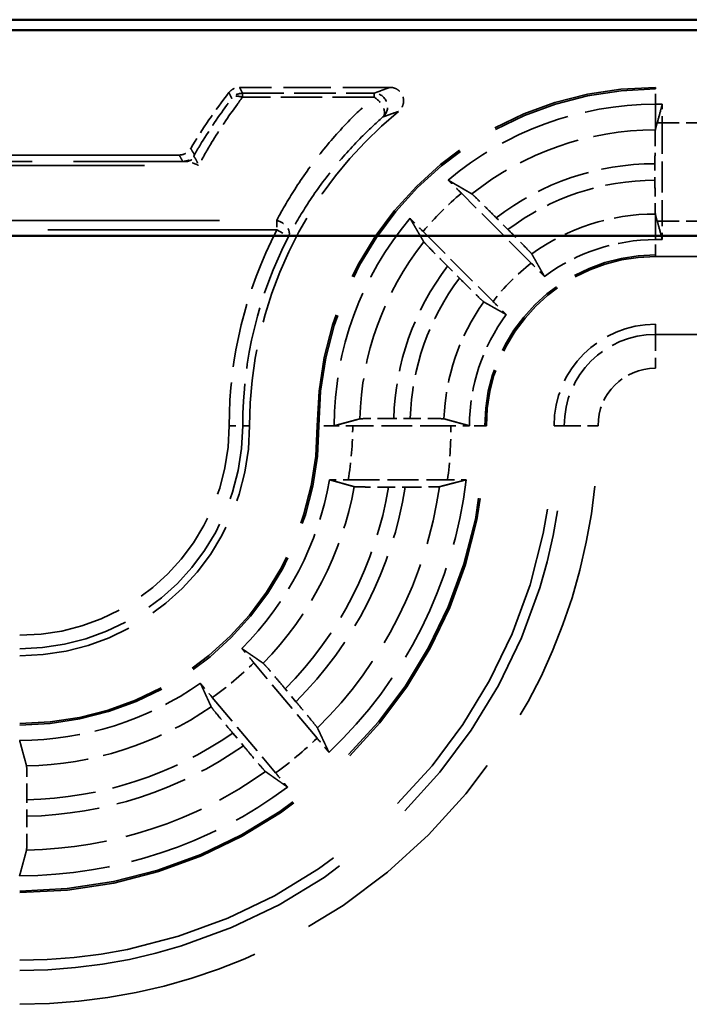
# Model space of a CAD drawing. Units: millimetres. Extents: x 1 to 840, y 1 to 593.
# Drawn here: x 269 to 278, y 336 to 351 of the extents above; entities that cross this region are included whole.
import ezdxf

# ---------------------------------------------------------------- set-up
doc = ezdxf.new("R2010")
doc.units = ezdxf.units.MM
doc.linetypes.add('DASHED', pattern=[0.2067, 0.1654, -0.0413])
for name, color, linetype, lineweight in [('Sichtbar (ISO)', 7, 'Continuous', 50), ('Verdeckt (ISO)', 5, 'DASHED', 35), ('Verdeckt schmal (ISO)', 5, 'DASHED', 35)]:
    doc.layers.add(name, color=color, linetype=linetype, lineweight=lineweight)

msp = doc.modelspace()

# ---------------------------------------------------------------- linework, layer by layer
at = {"layer": 'Sichtbar (ISO)'}
for p, q in [((327.5983395, 350.9130407), (259.5973115, 350.9130407)), ((265.0058109, 350.756473), (322.1898401, 350.756473)), ((322.1898401, 347.7166799), (265.0058109, 347.7166799))]:
    msp.add_line(p, q, dxfattribs=at)
at = {"layer": 'Verdeckt (ISO)', "ltscale": 4.235778}
msp.add_line((274.0735635, 349.9130407), (271.8496513, 349.9130407), dxfattribs=at)
at = {"layer": 'Verdeckt (ISO)', "ltscale": 25.157232}
for p, q in [((309.1978255, 349.9130407), (277.9978255, 349.9130407)), ((277.9978255, 347.4130407), (309.1978255, 347.4130407)), ((309.1978255, 346.4130407), (277.9978255, 346.4130407))]:
    msp.add_line(p, q, dxfattribs=at)
at = {"layer": 'Verdeckt (ISO)', "ltscale": 0.19037}
for p, q in [((278.0978255, 349.6630407), (277.9978255, 349.6630407)), ((277.9978255, 347.6630407), (278.0978255, 347.6630407))]:
    msp.add_line(p, q, dxfattribs=at)
at = {"layer": 'Verdeckt (ISO)', "ltscale": 0.551282}
for p, q in [((278.0978255, 349.3894591), (278.0978255, 349.6630407)), ((278.0978255, 347.6630407), (278.0978255, 347.9366222))]:
    msp.add_line(p, q, dxfattribs=at)
at = {"layer": 'Verdeckt (ISO)', "ltscale": 4.178896}
for p, q in [((278.024603, 349.3894591), (277.9978255, 349.290752)), ((277.9978255, 348.0353293), (278.024603, 347.9366222))]:
    msp.add_line(p, q, dxfattribs=at)
at = {"layer": 'Verdeckt (ISO)', "ltscale": 2.767113}
for p, q in [((278.0978255, 349.3894591), (278.0978255, 347.9366222)), ((274.9742439, 344.9130407), (273.5214071, 344.9130407))]:
    msp.add_line(p, q, dxfattribs=at)
at = {"layer": 'Verdeckt (ISO)', "ltscale": 20.056454}
msp.add_line((270.9551031, 348.9130407), (262.6637649, 348.9130407), dxfattribs=at)
at = {"layer": 'Verdeckt (ISO)', "ltscale": 0.464692}
msp.add_line((277.9903079, 348.7850489), (277.9903079, 348.5410248), dxfattribs=at)
at = {"layer": 'Verdeckt (ISO)', "ltscale": 2.783624}
for p, q in [((276.1614649, 347.3150867), (275.1280247, 348.3485268)), ((274.5623393, 347.7828414), (275.5957794, 346.7494013))]:
    msp.add_line(p, q, dxfattribs=at)
at = {"layer": 'Verdeckt (ISO)', "ltscale": 0.469012}
for p, q in [((275.8165447, 347.8120597), (275.6423898, 347.9862147)), ((274.9246514, 347.2684764), (275.0988064, 347.0943214))]:
    msp.add_line(p, q, dxfattribs=at)
at = {"layer": 'Verdeckt (ISO)', "ltscale": 0.464883}
msp.add_line((274.3714309, 345.0205583), (274.1273066, 345.0205583), dxfattribs=at)
at = {"layer": 'Verdeckt (ISO)', "ltscale": 2.795768}
msp.add_line((273.455979, 344.1130407), (274.9238599, 344.1130407), dxfattribs=at)
at = {"layer": 'Verdeckt (ISO)', "ltscale": 0.470809}
msp.add_line((274.0508122, 344.005523), (274.2980477, 344.005523), dxfattribs=at)
at = {"layer": 'Verdeckt (ISO)', "ltscale": 2.774192}
for p, q in [((272.9948535, 340.2951562), (272.058599, 341.4109409)), ((271.4457634, 340.8967108), (272.382018, 339.7809262))]:
    msp.add_line(p, q, dxfattribs=at)
at = {"layer": 'Verdeckt (ISO)', "ltscale": 0.466579}
for p, q in [((272.6824144, 340.8347745), (272.5249219, 341.0224667)), ((271.7473598, 340.3700146), (271.9048522, 340.1823224))]:
    msp.add_line(p, q, dxfattribs=at)
at = {"layer": 'Verdeckt (ISO)', "ltscale": 0.464776}
msp.add_line((268.7053431, 339.1420302), (268.7053431, 339.3860983), dxfattribs=at)
at = {"layer": 'Verdeckt (ISO)', "ltscale": 1.906671}
msp.add_arc((277.9978255, 344.9130407), 8, 142.02010026, 149.18987358, dxfattribs=at)
at = {"layer": 'Verdeckt (ISO)', "ltscale": 14.959352}
msp.add_arc((277.9978255, 344.9130407), 5, 90, 180, dxfattribs=at)
at = {"layer": 'Verdeckt (ISO)', "ltscale": 6.344761}
for start, end in [(90, 130.18142332), (139.81857668, 180)]:
    msp.add_arc((277.9978255, 344.9130407), 4.75, start, end, dxfattribs=at)
at = {"layer": 'Verdeckt (ISO)', "ltscale": 10.118906}
msp.add_arc((277.9978255, 344.9130407), 6, 129.26782873, 180, dxfattribs=at)
at = {"layer": 'Verdeckt (ISO)', "ltscale": 3.351075}
for start, end in [(90, 126.65736381), (143.34263619, 180)]:
    msp.add_arc((277.9978255, 344.9130407), 2.75, start, end, dxfattribs=at)
at = {"layer": 'Verdeckt (ISO)', "ltscale": 7.479626}
msp.add_arc((277.9978255, 344.9130407), 2.5, 90, 180, dxfattribs=at)
at = {"layer": 'Verdeckt (ISO)', "ltscale": 4.487736}
msp.add_arc((277.9978255, 344.9130407), 1.5, 90, 180, dxfattribs=at)
at = {"layer": 'Verdeckt (ISO)', "ltscale": 10.172327}
msp.add_arc((268.5978255, 344.9130407), 3.4, 270, 0, dxfattribs=at)
at = {"layer": 'Verdeckt (ISO)', "ltscale": 13.164218}
msp.add_arc((268.5978255, 344.9130407), 4.4, 270, 0, dxfattribs=at)
at = {"layer": 'Verdeckt (ISO)', "ltscale": 26.217936}
msp.add_arc((268.5978255, 344.9130407), 6.9, 270, 0, dxfattribs=at)
at = {"layer": 'Verdeckt (ISO)', "ltscale": 30.017637}
msp.add_arc((268.5978255, 344.9130407), 7.9, 270, 0, dxfattribs=at)
at = {"layer": 'Verdeckt (ISO)', "ltscale": 5.438581}
msp.add_arc((268.5978255, 344.9130407), 4.65, 314.92245498, 350.10582761, dxfattribs=at)
at = {"layer": 'Verdeckt (ISO)', "ltscale": 8.767287}
msp.add_arc((268.5978255, 344.9130407), 6.65, 313.43985074, 353.09918055, dxfattribs=at)
at = {"layer": 'Verdeckt (ISO)', "ltscale": 5.422222}
msp.add_arc((268.5978255, 344.9130407), 4.65, 270, 305.07754502, dxfattribs=at)
at = {"layer": 'Verdeckt (ISO)', "ltscale": 8.082159}
msp.add_arc((268.5978255, 344.9130407), 6.65, 270, 306.56014926, dxfattribs=at)
at = {"layer": 'Verdeckt (ISO)', "ltscale": 0.34575}
msp.add_open_spline([(271.692012, 349.8361206), (271.708038, 349.8566478), (271.7279202, 349.8738486), (271.7655717, 349.8953314), (271.7816537, 349.9019208), (271.8151106, 349.9107942), (271.8323445, 349.9130407), (271.8496513, 349.9130407)], degree=3, knots=[0, 0, 0, 0, 0.007812697052, 0.007812697052, 0.013004731804, 0.013004731804, 0.018196789444, 0.018196789444, 0.018196789444, 0.018196789444], dxfattribs=at)
at = {"layer": 'Verdeckt (ISO)', "ltscale": 0.935614}
msp.add_open_spline([(274.0735635, 349.9130407), (274.0996197, 349.9130407), (274.1254271, 349.9079515), (274.1736288, 349.8881684), (274.1955634, 349.8736668), (274.2326309, 349.8370758), (274.2474112, 349.8153393), (274.2678053, 349.7674262), (274.273225, 349.7417093), (274.2739024, 349.6896408), (274.2691522, 349.6637879), (274.2533347, 349.6237645), (274.2450979, 349.6088175), (274.225044, 349.5813665), (274.2133081, 349.5689742), (274.2001479, 349.558215)], degree=3, knots=[0, 0, 0, 0, 0.007816885942, 0.007816885942, 0.015631109203, 0.015631109203, 0.023442688263, 0.023442688263, 0.03125316423, 0.03125316423, 0.039064710923, 0.039064710923, 0.044163939105, 0.044163939105, 0.049263518146, 0.049263518146, 0.049263518146, 0.049263518146], dxfattribs=at)
at = {"layer": 'Verdeckt (ISO)', "ltscale": 11.582602}
for points, knots in [([(278.0978255, 349.6630407), (278.0895279, 349.6315264), (278.0810039, 349.5993874), (278.0569057, 349.5090025), (278.0406015, 349.4484324), (278.024603, 349.3894591)], [0, 0, 0, 0, 0.21014745236, 0.21014745236, 0.60197528781, 0.60197528781, 0.60197528781, 0.60197528781]), ([(278.024603, 347.9366222), (278.0332981, 347.9045708), (278.0420182, 347.8722878), (278.0663119, 347.7819375), (278.0825632, 347.721007), (278.0978255, 347.6630407)], [0, 0, 0, 0, 0.21373090072, 0.21373090072, 0.60260688444, 0.60260688444, 0.60260688444, 0.60260688444])]:
    msp.add_open_spline(points, degree=3, knots=knots, dxfattribs=at)
at = {"layer": 'Verdeckt (ISO)', "ltscale": 1.452237}
msp.add_open_spline([(277.996142, 349.2845462), (277.9954537, 349.2820089), (277.9946925, 349.2677895), (277.9933824, 349.2233738), (277.9926302, 349.1822331), (277.991564, 349.0949638), (277.9910614, 349.0333942), (277.9904844, 348.9193761), (277.9903079, 348.8467539), (277.9903079, 348.7850489)], degree=3, knots=[0.002207167231, 0.002207167231, 0.002207167231, 0.002207167231, 0.018513783083, 0.018513783083, 0.037027060153, 0.037027060153, 0.055539596886, 0.055539596886, 0.074050954708, 0.074050954708, 0.074050954708, 0.074050954708], dxfattribs=at)
at = {"layer": 'Verdeckt (ISO)', "ltscale": 0.262637}
for points, weights in [([(277.9978255, 349.290752), (277.9969831, 349.2876469), (277.996142, 349.2845459)], [1.00002656072, 1.00001351332, 1]), ([(277.996142, 348.0415346), (277.9969846, 348.0384291), (277.9978255, 348.0353293)], [1, 1.00002934144, 1.00005777057])]:
    msp.add_rational_spline(points, weights, degree=2, dxfattribs=at)
at = {"layer": 'Verdeckt (ISO)', "ltscale": 0.393418}
msp.add_open_spline([(270.9551031, 348.9130407), (270.9811455, 348.9130407), (271.006939, 348.9181273), (271.0509216, 348.936177), (271.0693658, 348.9474937), (271.1019403, 348.9755628), (271.1158583, 348.9921324), (271.1268704, 349.010598)], degree=3, knots=[0, 0, 0, 0, 0.007812741449, 0.007812741449, 0.014262673782, 0.014262673782, 0.020712639706, 0.020712639706, 0.020712639706, 0.020712639706], dxfattribs=at)
at = {"layer": 'Verdeckt (ISO)', "ltscale": 0.553074}
for points, knots in [([(275.1280247, 348.3485268), (275.084167, 348.3923846), (275.0324179, 348.4438835), (274.9724132, 348.5032855), (274.9521775, 348.5232675), (274.9330779, 348.5420656)], [0.22257654931, 0.22257654931, 0.22257654931, 0.22257654931, 0.241183819897, 0.241183819897, 0.249983164996, 0.249983164996, 0.249983164996, 0.249983164996]), ([(274.3688005, 347.9777882), (274.3875986, 347.9586887), (274.4075806, 347.938453), (274.4669826, 347.8784483), (274.5184815, 347.8266992), (274.5623393, 347.7828414)], [0.046803000544, 0.046803000544, 0.046803000544, 0.046803000544, 0.055602345643, 0.055602345643, 0.07420961623, 0.07420961623, 0.07420961623, 0.07420961623])]:
    msp.add_open_spline(points, degree=3, knots=knots, dxfattribs=at)
at = {"layer": 'Verdeckt (ISO)', "ltscale": 20.352398}
for points, weights in [([(274.9330779, 348.5420656), (275.1142068, 348.4366665), (275.2818711, 348.3384827)], [8.47983413965, 8.72353492308, 8.959780181]), ([(274.5723835, 347.628995), (274.4741996, 347.7966593), (274.3688005, 347.9777882)], [8.959780181, 8.72353492308, 8.47983413965])]:
    msp.add_rational_spline(points, weights, degree=2, dxfattribs=at)
at = {"layer": 'Verdeckt (ISO)', "ltscale": 1.452226}
msp.add_open_spline([(277.9903079, 348.5410209), (277.9903079, 348.4793158), (277.9904843, 348.4066925), (277.9910614, 348.2926756), (277.991564, 348.2311081), (277.9926302, 348.143842), (277.9933824, 348.1027033), (277.9946925, 348.0582895), (277.9954537, 348.0440718), (277.996142, 348.0415351)], degree=3, knots=[0.074051349694, 0.074051349694, 0.074051349694, 0.074051349694, 0.09256289793, 0.09256289793, 0.111074933441, 0.111074933441, 0.12958790079, 0.12958790079, 0.145894669324, 0.145894669324, 0.145894669324, 0.145894669324], dxfattribs=at)
at = {"layer": 'Verdeckt (ISO)', "ltscale": 1.458786}
for points, knots in [([(275.6423898, 347.9862147), (275.598274, 348.0303305), (275.5462138, 348.08214), (275.4644009, 348.1631332), (275.420127, 348.2066948), (275.3572222, 348.2680895), (275.3273993, 348.2968489), (275.2948848, 348.327513), (275.2842139, 348.3371108), (275.2818711, 348.3384827)], [0.223104606102, 0.223104606102, 0.223104606102, 0.223104606102, 0.241821353006, 0.241821353006, 0.26045837936, 0.26045837936, 0.279006919071, 0.279006919071, 0.29527195941, 0.29527195941, 0.29527195941, 0.29527195941]), ([(274.5723835, 347.628995), (274.5737554, 347.6266523), (274.5833531, 347.6159814), (274.6140172, 347.5834668), (274.6427766, 347.553644), (274.7041714, 347.4907392), (274.7477329, 347.4464653), (274.8287262, 347.3646524), (274.8805356, 347.3125922), (274.9246514, 347.2684764)], [0.002207204892, 0.002207204892, 0.002207204892, 0.002207204892, 0.018472245231, 0.018472245231, 0.037020784942, 0.037020784942, 0.055657811296, 0.055657811296, 0.0743745582, 0.0743745582, 0.0743745582, 0.0743745582])]:
    msp.add_open_spline(points, degree=3, knots=knots, dxfattribs=at)
at = {"layer": 'Verdeckt (ISO)', "ltscale": 1.459737}
for points, knots in [([(276.1690182, 347.4513356), (276.1677719, 347.4535509), (276.1582875, 347.4641068), (276.1277568, 347.4964871), (276.0990116, 347.5262957), (276.0375642, 347.5892544), (275.9939064, 347.6336256), (275.9127228, 347.7156302), (275.8607767, 347.7678278), (275.8165447, 347.8120597)], [0.15103031559, 0.15103031559, 0.15103031559, 0.15103031559, 0.167263542419, 0.167263542419, 0.185807804722, 0.185807804722, 0.204480711492, 0.204480711492, 0.223246758213, 0.223246758213, 0.223246758213, 0.223246758213]), ([(275.0988064, 347.0943214), (275.1430384, 347.0500894), (275.1952359, 346.9981433), (275.2772406, 346.9169598), (275.3216117, 346.8733019), (275.3845704, 346.8118546), (275.414379, 346.7831093), (275.4467593, 346.7525786), (275.4573152, 346.7430942), (275.4595306, 346.7418479)], [0.074415354989, 0.074415354989, 0.074415354989, 0.074415354989, 0.093181401711, 0.093181401711, 0.11185430848, 0.11185430848, 0.130398570783, 0.130398570783, 0.146631797612, 0.146631797612, 0.146631797612, 0.146631797612])]:
    msp.add_open_spline(points, degree=3, knots=knots, dxfattribs=at)
at = {"layer": 'Verdeckt (ISO)', "ltscale": 20.34984}
for points, weights in [([(276.1690182, 347.4513356), (276.2682912, 347.274869), (276.3559975, 347.119146)], [15.6662559928, 16.5924092903, 17.5041976626]), ([(275.7917201, 346.5548686), (275.6359971, 346.6425749), (275.4595306, 346.7418479)], [17.5041976626, 16.5924092903, 15.6662559928])]:
    msp.add_rational_spline(points, weights, degree=2, dxfattribs=at)
at = {"layer": 'Verdeckt (ISO)', "ltscale": 0.555609}
for points, knots in [([(276.3559975, 347.119146), (276.3371862, 347.1382574), (276.3172126, 347.1584835), (276.257514, 347.2187863), (276.2056383, 347.2709132), (276.1614649, 347.3150867)], [0.195601504929, 0.195601504929, 0.195601504929, 0.195601504929, 0.204393207015, 0.204393207015, 0.223134422796, 0.223134422796, 0.223134422796, 0.223134422796]), ([(275.5957794, 346.7494013), (275.6399529, 346.7052278), (275.6920798, 346.6533521), (275.7523826, 346.5936535), (275.7726088, 346.5736799), (275.7917201, 346.5548686)], [0.074371354628, 0.074371354628, 0.074371354628, 0.074371354628, 0.093112570409, 0.093112570409, 0.101904272495, 0.101904272495, 0.101904272495, 0.101904272495])]:
    msp.add_open_spline(points, degree=3, knots=knots, dxfattribs=at)
at = {"layer": 'Verdeckt (ISO)', "ltscale": 20.351189}
msp.add_rational_spline([(273.2478256, 344.9120451), (273.4449399, 344.9655219), (273.6275027, 345.0147242)], [692.105151895, 713.693062557, 734.780113274], degree=2, dxfattribs=at)
at = {"layer": 'Verdeckt (ISO)', "ltscale": 1.452637}
msp.add_open_spline([(274.1273066, 345.0205583), (274.0655697, 345.0205583), (273.9929083, 345.0203818), (273.8788303, 345.0198047), (273.8172263, 345.019302), (273.7299094, 345.0182357), (273.6887422, 345.0174834), (273.6442934, 345.0161735), (273.6300562, 345.0154124), (273.6275027, 345.0147242)], degree=3, knots=[0.222184437411, 0.222184437411, 0.222184437411, 0.222184437411, 0.240705509748, 0.240705509748, 0.259225843293, 0.259225843293, 0.277742880402, 0.277742880402, 0.294047907307, 0.294047907307, 0.294047907307, 0.294047907307], dxfattribs=at)
at = {"layer": 'Verdeckt (ISO)', "ltscale": 1.452414}
msp.add_open_spline([(274.870984, 345.0147242), (274.8684684, 345.0154123), (274.8542714, 345.0161734), (274.8098858, 345.0174834), (274.7687559, 345.0182356), (274.6814875, 345.0193019), (274.6199044, 345.0198045), (274.50584, 345.0203817), (274.4331728, 345.0205583), (274.3714309, 345.0205583)], degree=3, knots=[0.150336779048, 0.150336779048, 0.150336779048, 0.150336779048, 0.166640085767, 0.166640085767, 0.185151093358, 0.185151093358, 0.203667048097, 0.203667048097, 0.222189601599, 0.222189601599, 0.222189601599, 0.222189601599], dxfattribs=at)
at = {"layer": 'Verdeckt (ISO)', "ltscale": 20.350882}
msp.add_rational_spline([(274.870984, 345.0147242), (275.0706962, 344.9600926), (275.2478257, 344.912045)], [1085.17110315, 1140.4649609, 1193.97054139], degree=2, dxfattribs=at)
at = {"layer": 'Verdeckt (ISO)', "ltscale": 0.001796}
for points in [[(273.2478256, 344.9120451), (273.2478255, 344.9123769), (273.2478255, 344.9127088), (273.2478255, 344.9130407)], [(275.2478257, 344.912045), (275.2478256, 344.9123769), (275.2478255, 344.9127088), (275.2478255, 344.9130407)]]:
    msp.add_open_spline(points, degree=3, dxfattribs=at)
at = {"layer": 'Verdeckt (ISO)', "ltscale": 0.551055}
for points, knots in [([(273.5214071, 344.9130407), (273.459702, 344.9130407), (273.3870787, 344.9128642), (273.3029859, 344.9124386), (273.2745765, 344.9122587), (273.2478256, 344.9120451)], [0.074050791517, 0.074050791517, 0.074050791517, 0.074050791517, 0.092562325539, 0.092562325539, 0.101357375211, 0.101357375211, 0.101357375211, 0.101357375211]), ([(275.2478256, 344.912045), (275.2210749, 344.9122587), (275.1926657, 344.9124386), (275.1085729, 344.9128642), (275.0359493, 344.9130407), (274.9742439, 344.9130407)], [0.04674419626, 0.04674419626, 0.04674419626, 0.04674419626, 0.055539185109, 0.055539185109, 0.074050813026, 0.074050813026, 0.074050813026, 0.074050813026])]:
    msp.add_open_spline(points, degree=3, knots=knots, dxfattribs=at)
at = {"layer": 'Verdeckt (ISO)', "ltscale": 0.557794}
msp.add_open_spline([(273.1786651, 344.1140363), (273.2055049, 344.1138248), (273.2339346, 344.1136468), (273.319152, 344.1132188), (273.3931382, 344.1130407), (273.455979, 344.1130407)], degree=3, knots=[0.195992830266, 0.195992830266, 0.195992830266, 0.195992830266, 0.204781982548, 0.204781982548, 0.223634228544, 0.223634228544, 0.223634228544, 0.223634228544], dxfattribs=at)
at = {"layer": 'Verdeckt (ISO)', "ltscale": 20.349739}
msp.add_rational_spline([(273.5448168, 344.0113571), (273.3547764, 344.0646697), (273.1786651, 344.1140363)], [10.3354122437, 10.7069621227, 11.075653188], degree=2, dxfattribs=at)
at = {"layer": 'Verdeckt (ISO)', "ltscale": 1.462357}
msp.add_open_spline([(273.5448168, 344.0113571), (273.5472564, 344.0106727), (273.5614272, 344.0099161), (273.6059482, 344.008609), (273.6474321, 344.0078572), (273.7356191, 344.0067879), (273.7980803, 344.006283), (273.9139427, 344.0057012), (273.9879522, 344.005523), (274.0508122, 344.005523)], degree=3, knots=[0.151315652919, 0.151315652919, 0.151315652919, 0.151315652919, 0.167528246495, 0.167528246495, 0.186080870604, 0.186080870604, 0.204803983006, 0.204803983006, 0.223661987135, 0.223661987135, 0.223661987135, 0.223661987135], dxfattribs=at)
at = {"layer": 'Verdeckt (ISO)', "ltscale": 1.461868}
msp.add_open_spline([(274.2980477, 344.005523), (274.3607558, 344.005523), (274.4345861, 344.0057007), (274.5502334, 344.0062815), (274.6126076, 344.0067858), (274.7008046, 344.0078544), (274.742364, 344.0086063), (274.7871471, 344.009914), (274.8015198, 344.0106716), (274.804173, 344.0113571)], degree=3, knots=[0.223530194546, 0.223530194546, 0.223530194546, 0.223530194546, 0.242342621413, 0.242342621413, 0.261041347262, 0.261041347262, 0.279607159892, 0.279607159892, 0.29584999959, 0.29584999959, 0.29584999959, 0.29584999959], dxfattribs=at)
at = {"layer": 'Verdeckt (ISO)', "ltscale": 20.352951}
msp.add_rational_spline([(275.1996504, 344.1140363), (274.9967308, 344.0611115), (274.804173, 344.0113571)], [6.17031496094, 6.29036795015, 6.40756886845], degree=2, dxfattribs=at)
at = {"layer": 'Verdeckt (ISO)', "ltscale": 0.555042}
msp.add_open_spline([(274.9238599, 344.1130407), (274.9862023, 344.1130407), (275.0595923, 344.1132179), (275.144356, 344.1136447), (275.1728143, 344.1138237), (275.1996504, 344.1140363)], degree=3, knots=[0.223011024771, 0.223011024771, 0.223011024771, 0.223011024771, 0.241713722082, 0.241713722082, 0.250515178804, 0.250515178804, 0.250515178804, 0.250515178804], dxfattribs=at)
at = {"layer": 'Verdeckt (ISO)', "ltscale": 0.552637}
for points, knots in [([(272.058599, 341.4109409), (272.0187571, 341.4584226), (271.971726, 341.5141969), (271.9171775, 341.5785422), (271.8987834, 341.6001844), (271.8814189, 341.620547)], [0.074184912704, 0.074184912704, 0.074184912704, 0.074184912704, 0.092779784551, 0.092779784551, 0.101570216638, 0.101570216638, 0.101570216638, 0.101570216638]), ([(271.2701087, 341.1075969), (271.2871467, 341.0869603), (271.305266, 341.0650875), (271.3591615, 341.0001942), (271.4059216, 340.9441925), (271.4457634, 340.8967108)], [0.195113591073, 0.195113591073, 0.195113591073, 0.195113591073, 0.20390402316, 0.20390402316, 0.222498895007, 0.222498895007, 0.222498895007, 0.222498895007])]:
    msp.add_open_spline(points, degree=3, knots=knots, dxfattribs=at)
at = {"layer": 'Verdeckt (ISO)', "ltscale": 20.350206}
for points, weights in [([(271.8814189, 341.620547), (272.033903, 341.5156224), (272.1982646, 341.4026854)], [10.1275785125, 9.82121791128, 9.51051255259]), ([(271.4296409, 340.7577335), (271.3469608, 340.9392093), (271.2701087, 341.1075969)], [9.51051255259, 9.82121791128, 10.1275785125])]:
    msp.add_rational_spline(points, weights, degree=2, dxfattribs=at)
at = {"layer": 'Verdeckt (ISO)', "ltscale": 1.455091}
for points, knots in [([(272.5249219, 341.0224667), (272.485031, 341.0700068), (272.4379409, 341.1258512), (272.3638587, 341.2132388), (272.3237375, 341.2602704), (272.2666762, 341.3266133), (272.2396111, 341.3576983), (272.2100734, 341.3908633), (272.2003828, 341.4012299), (272.1982646, 341.4026854)], [0.074220703542, 0.074220703542, 0.074220703542, 0.074220703542, 0.092838475832, 0.092838475832, 0.111409985504, 0.111409985504, 0.129929434809, 0.129929434809, 0.146206608587, 0.146206608587, 0.146206608587, 0.146206608587]), ([(271.4296409, 340.7577335), (271.4307064, 340.7553947), (271.4392328, 340.7440512), (271.4667648, 340.7092032), (271.4926777, 340.6771515), (271.5481041, 340.6094367), (271.5874542, 340.5617581), (271.6606499, 340.4736267), (271.7074689, 340.4175547), (271.7473598, 340.3700146)], [0.150614201379, 0.150614201379, 0.150614201379, 0.150614201379, 0.166891375157, 0.166891375157, 0.185410824461, 0.185410824461, 0.203982334133, 0.203982334133, 0.222600106423, 0.222600106423, 0.222600106423, 0.222600106423])]:
    msp.add_open_spline(points, degree=3, knots=knots, dxfattribs=at)
at = {"layer": 'Verdeckt (ISO)', "ltscale": 1.455418}
for points, knots in [([(273.0004647, 340.4466606), (272.9993217, 340.4490922), (272.9907168, 340.4605296), (272.9630692, 340.4955156), (272.9370995, 340.5276353), (272.8816114, 340.5954233), (272.8422476, 340.6431181), (272.7690647, 340.7312334), (272.7222779, 340.7872669), (272.6824144, 340.8347745)], [0.002207202244, 0.002207202244, 0.002207202244, 0.002207202244, 0.018494517249, 0.018494517249, 0.037028433956, 0.037028433956, 0.05560301251, 0.05560301251, 0.074208015957, 0.074208015957, 0.074208015957, 0.074208015957]), ([(271.9048522, 340.1823224), (271.9447158, 340.1348148), (271.9917736, 340.0790087), (272.0658422, 339.9916366), (272.1059769, 339.9445887), (272.1630997, 339.8781723), (272.1902218, 339.8470196), (272.2198753, 339.8137168), (272.2296448, 339.8032565), (272.2318409, 339.8017087)], [0.222561092882, 0.222561092882, 0.222561092882, 0.222561092882, 0.241166096329, 0.241166096329, 0.259740674883, 0.259740674883, 0.278274591591, 0.278274591591, 0.294561906595, 0.294561906595, 0.294561906595, 0.294561906595])]:
    msp.add_open_spline(points, degree=3, knots=knots, dxfattribs=at)
at = {"layer": 'Verdeckt (ISO)', "ltscale": 20.351954}
for points, weights in [([(273.0004647, 340.4466606), (273.0832612, 340.270513), (273.1703169, 340.0844982)], [6.72692028614, 6.59663605279, 6.46370759732]), ([(272.5590067, 339.571548), (272.390935, 339.6895823), (272.2318409, 339.8017087)], [6.46370759731, 6.59663605279, 6.72692028613])]:
    msp.add_rational_spline(points, weights, degree=2, dxfattribs=at)
at = {"layer": 'Verdeckt (ISO)', "ltscale": 20.350948}
msp.add_rational_spline([(268.5968299, 340.2630408), (268.646167, 340.0811645), (268.699509, 339.8855744)], [706.624556186, 687.047366156, 667.065934098], degree=2, dxfattribs=at)
at = {"layer": 'Verdeckt (ISO)', "ltscale": 0.552096}
for points, knots in [([(273.1703169, 340.0844982), (273.1532663, 340.1051503), (273.1351298, 340.1270441), (273.0812887, 340.1918719), (273.0346194, 340.2477652), (272.9948535, 340.2951562)], [0.046777782102, 0.046777782102, 0.046777782102, 0.046777782102, 0.055576472741, 0.055576472741, 0.074135873675, 0.074135873675, 0.074135873675, 0.074135873675]), ([(272.382018, 339.7809262), (272.4217838, 339.7335351), (272.4687239, 339.677869), (272.5232174, 339.6135886), (272.5416292, 339.5919258), (272.5590067, 339.571548)], [0.22235250553, 0.22235250553, 0.22235250553, 0.22235250553, 0.240911906464, 0.240911906464, 0.249710597103, 0.249710597103, 0.249710597103, 0.249710597103])]:
    msp.add_open_spline(points, degree=3, knots=knots, dxfattribs=at)
at = {"layer": 'Verdeckt (ISO)', "ltscale": 1.452267}
msp.add_open_spline([(268.7053431, 339.3860983), (268.7053431, 339.4478187), (268.7051666, 339.5204602), (268.7045895, 339.6344934), (268.7040869, 339.6960635), (268.7030207, 339.7833229), (268.7022684, 339.8244525), (268.7009584, 339.8688465), (268.7001972, 339.8830509), (268.699509, 339.8855744)], degree=3, knots=[0.074062373653, 0.074062373653, 0.074062373653, 0.074062373653, 0.092578495648, 0.092578495648, 0.111091289782, 0.111091289782, 0.129602572389, 0.129602572389, 0.14590784495, 0.14590784495, 0.14590784495, 0.14590784495], dxfattribs=at)
at = {"layer": 'Verdeckt (ISO)', "ltscale": 1.452454}
msp.add_open_spline([(268.699509, 338.6423594), (268.7001973, 338.6449079), (268.7009584, 338.6591393), (268.7022684, 338.7035769), (268.7030207, 338.7447342), (268.7040869, 338.8320315), (268.7045896, 338.8936201), (268.7051666, 339.007669), (268.7053431, 339.0803102), (268.7053431, 339.1420302)], degree=3, knots=[0.002207177595, 0.002207177595, 0.002207177595, 0.002207177595, 0.018513124873, 0.018513124873, 0.037028832083, 0.037028832083, 0.055545646332, 0.055545646332, 0.074061657723, 0.074061657723, 0.074061657723, 0.074061657723], dxfattribs=at)
at = {"layer": 'Verdeckt (ISO)', "ltscale": 20.351151}
msp.add_rational_spline([(268.699509, 338.6423594), (268.6496767, 338.4578358), (268.5968299, 338.2630407)], [516.022723652, 505.407419544, 494.616969861], degree=2, dxfattribs=at)
at = {"layer": 'Verdeckt schmal (ISO)', "ltscale": 0.295765}
for p, q in [((271.892302, 349.8259359), (271.892302, 349.7673649)), ((273.8365593, 349.7673649), (273.8365593, 349.8259359))]:
    msp.add_line(p, q, dxfattribs=at)
at = {"layer": 'Verdeckt schmal (ISO)', "ltscale": 3.70312}
for p, q in [((271.892302, 349.8259359), (273.8365593, 349.8259359)), ((273.8365593, 349.7673649), (271.892302, 349.7673649))]:
    msp.add_line(p, q, dxfattribs=at)
at = {"layer": 'Verdeckt schmal (ISO)', "ltscale": 5.151088}
for p, q in [((277.9978255, 349.9130407), (277.9978255, 349.88944)), ((277.9978255, 347.4366413), (277.9978255, 347.4130407)), ((272.9978255, 344.9130407), (273.0214261, 344.9130407)), ((275.4742249, 344.9130407), (275.4978255, 344.9130407))]:
    msp.add_line(p, q, dxfattribs=at)
at = {"layer": 'Verdeckt schmal (ISO)', "ltscale": 25.157232}
for p, q in [((309.1978255, 349.88944), (277.9978255, 349.88944)), ((309.1978255, 347.4366413), (277.9978255, 347.4366413)), ((277.9978255, 346.2624117), (309.1978255, 346.2624117)), ((309.1978255, 345.7624546), (277.9978255, 345.7624546))]:
    msp.add_line(p, q, dxfattribs=at)
at = {"layer": 'Verdeckt schmal (ISO)', "ltscale": 0.936152}
for p, q in [((277.9978255, 349.6630407), (277.9978255, 349.88944)), ((277.9978255, 347.4366413), (277.9978255, 347.6630407)), ((273.2478255, 344.9130407), (273.0214261, 344.9130407)), ((275.4742249, 344.9130407), (275.2478255, 344.9130407))]:
    msp.add_line(p, q, dxfattribs=at)
at = {"layer": 'Verdeckt schmal (ISO)', "ltscale": 20.015894}
for p, q in [((277.9978255, 349.6630407), (277.9978255, 349.290752)), ((277.9978255, 348.0353293), (277.9978255, 347.6630407))]:
    msp.add_line(p, q, dxfattribs=at)
at = {"layer": 'Verdeckt schmal (ISO)', "ltscale": 11.415677}
for p, q in [((278.0978255, 349.3894591), (278.024603, 349.3894591)), ((278.0978255, 347.9366222), (278.024603, 347.9366222))]:
    msp.add_line(p, q, dxfattribs=at)
at = {"layer": 'Verdeckt schmal (ISO)', "ltscale": 1.523657}
for p, q in [((278.0978255, 349.3894591), (278.8978255, 349.3894591)), ((278.0978255, 347.9366222), (278.8978255, 347.9366222))]:
    msp.add_line(p, q, dxfattribs=at)
at = {"layer": 'Verdeckt schmal (ISO)', "ltscale": 14.839726}
msp.add_line((263.2597236, 348.8171322), (271.0508994, 348.8171322), dxfattribs=at)
at = {"layer": 'Verdeckt schmal (ISO)', "ltscale": 19.310347}
msp.add_line((263.2597236, 348.7585612), (271.2426206, 348.7585612), dxfattribs=at)
at = {"layer": 'Verdeckt schmal (ISO)', "ltscale": 20.463411}
for p, q in [((263.9380896, 347.9468314), (272.3976635, 347.9468314)), ((272.3976635, 347.8054101), (263.9380896, 347.8054101))]:
    msp.add_line(p, q, dxfattribs=at)
at = {"layer": 'Verdeckt schmal (ISO)', "ltscale": 0.299089}
msp.add_line((272.3976635, 347.9468314), (272.3976635, 347.8054101), dxfattribs=at)
at = {"layer": 'Verdeckt schmal (ISO)', "ltscale": 0.594954}
for p, q in [((272.3976635, 347.8054101), (272.5753554, 347.7136358)), ((271.6948408, 344.9130407), (271.8948332, 344.9130407))]:
    msp.add_line(p, q, dxfattribs=at)
at = {"layer": 'Verdeckt schmal (ISO)', "ltscale": 27.836309}
for p, q in [((277.9978255, 346.4130407), (277.9978255, 346.2624117)), ((276.4978255, 344.9130407), (276.6484544, 344.9130407))]:
    msp.add_line(p, q, dxfattribs=at)
at = {"layer": 'Verdeckt schmal (ISO)', "ltscale": 1.483379}
for p, q in [((277.9978255, 346.2624117), (277.9978255, 345.7624546)), ((276.6484544, 344.9130407), (277.1484116, 344.9130407))]:
    msp.add_line(p, q, dxfattribs=at)
at = {"layer": 'Verdeckt schmal (ISO)', "ltscale": 28.549091}
msp.add_line((271.9978255, 344.9130407), (271.8948332, 344.9130407), dxfattribs=at)
at = {"layer": 'Verdeckt schmal (ISO)', "ltscale": 14.888741}
msp.add_arc((277.9978255, 344.9130407), 4.9763994, 90, 180, dxfattribs=at)
at = {"layer": 'Verdeckt schmal (ISO)', "ltscale": 5.578561}
msp.add_arc((277.9978255, 344.9130407), 4.3715056, 90.02206541, 128.41009162, dxfattribs=at)
at = {"layer": 'Verdeckt schmal (ISO)', "ltscale": 4.808442}
msp.add_arc((277.9978255, 344.9130407), 3.8720119, 90.1112415, 127.46837763, dxfattribs=at)
at = {"layer": 'Verdeckt schmal (ISO)', "ltscale": 4.443005}
msp.add_arc((277.9978255, 344.9130407), 3.6279881, 90.11872376, 126.95854479, dxfattribs=at)
at = {"layer": 'Verdeckt schmal (ISO)', "ltscale": 1.525692}
msp.add_arc((277.9978255, 344.9130407), 4.4764184, 129.87337441, 140.12662559, dxfattribs=at)
at = {"layer": 'Verdeckt schmal (ISO)', "ltscale": 3.717051}
msp.add_arc((277.9978255, 344.9130407), 3.1284944, 90.03083243, 125.77224153, dxfattribs=at)
at = {"layer": 'Verdeckt schmal (ISO)', "ltscale": 5.723344}
msp.add_arc((277.9978255, 344.9130407), 6.3029847, 152.68456949, 180, dxfattribs=at)
at = {"layer": 'Verdeckt schmal (ISO)', "ltscale": 5.541741}
msp.add_arc((277.9978255, 344.9130407), 6.1029923, 152.68456949, 180, dxfattribs=at)
at = {"layer": 'Verdeckt schmal (ISO)', "ltscale": 5.388074}
msp.add_arc((277.9978255, 344.9130407), 4.3715056, 141.58990838, 178.6671497, dxfattribs=at)
at = {"layer": 'Verdeckt schmal (ISO)', "ltscale": 7.550237}
msp.add_arc((277.9978255, 344.9130407), 2.5236006, 90, 180, dxfattribs=at)
at = {"layer": 'Verdeckt schmal (ISO)', "ltscale": 4.617946}
msp.add_arc((277.9978255, 344.9130407), 3.8720119, 142.53162237, 178.40881212, dxfattribs=at)
at = {"layer": 'Verdeckt schmal (ISO)', "ltscale": 1.528137}
msp.add_arc((277.9978255, 344.9130407), 3.0235816, 127.39785855, 142.60214145, dxfattribs=at)
at = {"layer": 'Verdeckt schmal (ISO)', "ltscale": 4.252505}
msp.add_arc((277.9978255, 344.9130407), 3.6279881, 143.04145521, 178.30175611, dxfattribs=at)
at = {"layer": 'Verdeckt schmal (ISO)', "ltscale": 3.526547}
msp.add_arc((277.9978255, 344.9130407), 3.1284944, 144.22775847, 178.1374225, dxfattribs=at)
at = {"layer": 'Verdeckt schmal (ISO)', "ltscale": 4.03707}
msp.add_arc((277.9978255, 344.9130407), 1.3493711, 90, 180, dxfattribs=at)
at = {"layer": 'Verdeckt schmal (ISO)', "ltscale": 2.541253}
msp.add_arc((277.9978255, 344.9130407), 0.8494139, 90, 180, dxfattribs=at)
at = {"layer": 'Verdeckt schmal (ISO)', "ltscale": 26.12826}
msp.add_arc((268.5978255, 344.9130407), 6.8763994, 270, 0, dxfattribs=at)
at = {"layer": 'Verdeckt schmal (ISO)', "ltscale": 13.234828}
msp.add_arc((268.5978255, 344.9130407), 4.4236006, 270, 0, dxfattribs=at)
at = {"layer": 'Verdeckt schmal (ISO)', "ltscale": 9.265831}
msp.add_arc((268.5978255, 344.9130407), 3.0970153, 270, 0, dxfattribs=at)
at = {"layer": 'Verdeckt schmal (ISO)', "ltscale": 9.864186}
msp.add_arc((268.5978255, 344.9130407), 3.2970077, 270, 0, dxfattribs=at)
at = {"layer": 'Verdeckt schmal (ISO)', "ltscale": 21.659779}
msp.add_arc((268.5978255, 344.9130407), 8.5505861, 270, 0, dxfattribs=at)
at = {"layer": 'Verdeckt schmal (ISO)', "ltscale": 30.589981}
msp.add_arc((268.5978255, 344.9130407), 8.0506289, 270, 0, dxfattribs=at)
at = {"layer": 'Verdeckt schmal (ISO)', "ltscale": 1.530443}
msp.add_arc((268.5978255, 344.9130407), 4.9235816, 350.64893211, 0, dxfattribs=at)
at = {"layer": 'Verdeckt schmal (ISO)', "ltscale": 1.527683}
msp.add_arc((268.5978255, 344.9130407), 6.3764184, 352.79254729, 0, dxfattribs=at)
at = {"layer": 'Verdeckt schmal (ISO)', "ltscale": 5.674149}
msp.add_arc((268.5978255, 344.9130407), 5.0284944, 315.72581904, 349.67014792, dxfattribs=at)
at = {"layer": 'Verdeckt schmal (ISO)', "ltscale": 6.483872}
msp.add_arc((268.5978255, 344.9130407), 5.5279881, 315.26767125, 350.55110642, dxfattribs=at)
at = {"layer": 'Verdeckt schmal (ISO)', "ltscale": 6.89025}
msp.add_arc((268.5978255, 344.9130407), 5.7720119, 315.04437942, 350.95400692, dxfattribs=at)
at = {"layer": 'Verdeckt schmal (ISO)', "ltscale": 7.744171}
msp.add_arc((268.5978255, 344.9130407), 6.2715056, 314.58822737, 351.73367161, dxfattribs=at)
at = {"layer": 'Verdeckt schmal (ISO)', "ltscale": 1.525338}
msp.add_arc((268.5978255, 344.9130407), 4.9235816, 305.34005936, 314.65994064, dxfattribs=at)
at = {"layer": 'Verdeckt schmal (ISO)', "ltscale": 5.535598}
msp.add_arc((268.5978255, 344.9130407), 5.0284944, 271.15868363, 304.27418096, dxfattribs=at)
at = {"layer": 'Verdeckt schmal (ISO)', "ltscale": 6.177795}
msp.add_arc((268.5978255, 344.9130407), 5.5279881, 271.11445518, 304.73232875, dxfattribs=at)
at = {"layer": 'Verdeckt schmal (ISO)', "ltscale": 1.524658}
msp.add_arc((268.5978255, 344.9130407), 6.3764184, 306.40340888, 313.59659112, dxfattribs=at)
at = {"layer": 'Verdeckt schmal (ISO)', "ltscale": 6.502395}
msp.add_arc((268.5978255, 344.9130407), 5.7720119, 271.0673337, 304.95562058, dxfattribs=at)
at = {"layer": 'Verdeckt schmal (ISO)', "ltscale": 7.189042}
msp.add_arc((268.5978255, 344.9130407), 6.2715056, 270.92901015, 305.41177263, dxfattribs=at)
at = {"layer": 'Verdeckt schmal (ISO)', "ltscale": 0.347844}
msp.add_ellipse((271.892302, 349.6259436), major_axis=(0.1795016, 0.0881996), ratio=0.9999527307, start_param=1.1141046105, end_param=2.0274880431, dxfattribs=at)
at = {"layer": 'Verdeckt schmal (ISO)', "ltscale": 0.92104}
msp.add_ellipse((273.8365593, 349.6259436), major_axis=(-0.0707651, 0.1870623), ratio=0.9996959741, start_param=3.5033512815, end_param=5.9214266793, dxfattribs=at)
at = {"layer": 'Verdeckt schmal (ISO)', "ltscale": 0.425475}
msp.add_ellipse((271.892302, 349.6259436), major_axis=(-0.1591647, 0.1211058), ratio=0.6227002524, start_param=5.1548597958, end_param=6.2720323906, dxfattribs=at)
at = {"layer": 'Verdeckt schmal (ISO)', "ltscale": 0.808322}
msp.add_ellipse((273.8365593, 349.6259436), major_axis=(0.1315123, -0.1506802), ratio=0.5494221516, start_param=0.0104443149, end_param=2.1326252529, dxfattribs=at)
at = {"layer": 'Verdeckt schmal (ISO)', "ltscale": 0.395925}
msp.add_ellipse((271.0087931, 349.0188623), major_axis=(0.1735815, 0.0993451), ratio=0.9999494517, start_param=4.1925889284, end_param=5.2321890323, dxfattribs=at)
at = {"layer": 'Verdeckt schmal (ISO)', "ltscale": 0.308027}
msp.add_ellipse((271.0508994, 349.0171246), major_axis=(-0.0036064, -0.1999675), ratio=0.900124765, start_param=0.0200332284, end_param=0.8288932761, dxfattribs=at)
at = {"layer": 'Verdeckt schmal (ISO)', "ltscale": 0.721678}
msp.add_ellipse((272.3976635, 347.8054101), major_axis=(0.1769847, -0.0931473), ratio=0.6627032614, start_param=0.0116530133, end_param=1.9063855172, dxfattribs=at)
at = {"layer": 'Verdeckt schmal (ISO)', "ltscale": 24.14535}
msp.add_open_spline([(271.7339883, 349.7481472), (271.7327487, 349.7507364), (271.7315095, 349.7533257), (271.7259125, 349.7650234), (271.7215592, 349.7741316), (271.7172104, 349.7832395), (271.7128617, 349.7923474), (271.7085177, 349.801455), (271.7001188, 349.819082), (271.6960634, 349.8276014), (271.692012, 349.8361206)], degree=3, knots=[-1.01816924329, -1.01816924329, -1.01816924329, -1.01816924329, -0.93004391521, -0.93004391521, -0.62002927681, -0.62002927681, -0.62002927681, -0.3100146384, -0.3100146384, -0.02000094287, -0.02000094287, -0.02000094287, -0.02000094287], dxfattribs=at)
at = {"layer": 'Verdeckt schmal (ISO)', "ltscale": 24.145338}
msp.add_open_spline([(271.8496513, 349.9130407), (271.8537676, 349.9046047), (271.8578881, 349.8961687), (271.8664218, 349.878715), (271.8708356, 349.8696972), (271.8752543, 349.8606794), (271.8796729, 349.8516617), (271.8840963, 349.8426439), (271.8897833, 349.8310627), (271.8910424, 349.8284993), (271.892302, 349.8259359)], degree=3, knots=[0.02000094287, 0.02000094287, 0.02000094287, 0.02000094287, 0.3100146384, 0.3100146384, 0.62002927681, 0.62002927681, 0.62002927681, 0.93004391521, 0.93004391521, 1.01816924329, 1.01816924329, 1.01816924329, 1.01816924329], dxfattribs=at)
at = {"layer": 'Verdeckt schmal (ISO)', "ltscale": 24.151926}
msp.add_open_spline([(273.8365593, 349.8259359), (273.8433355, 349.8284993), (273.8501282, 349.8310627), (273.8808934, 349.8426441), (273.9050568, 349.8516621), (273.9294392, 349.86068), (273.9538216, 349.8696979), (273.978423, 349.8787158), (274.0264855, 349.8961693), (274.0499177, 349.904605), (274.0735635, 349.9130407)], degree=3, knots=[-1.01845735711, -1.01845735711, -1.01845735711, -1.01845735711, -0.93030970643, -0.93030970643, -0.62020647096, -0.62020647096, -0.62020647096, -0.31010323548, -0.31010323548, -0.02001675522, -0.02001675522, -0.02001675522, -0.02001675522], dxfattribs=at)
at = {"layer": 'Verdeckt schmal (ISO)', "ltscale": 2.448434}
msp.add_open_spline([(271.1812313, 348.9175607), (271.2087468, 348.9651982), (271.2367615, 349.0125472), (271.2652694, 349.0595972), (271.3869671, 349.26045), (271.5176571, 349.4558513), (271.6822584, 349.6796055), (271.7079837, 349.7139828), (271.7339883, 349.7481472)], degree=3, knots=[-1.04718497722, -1.04718497722, -1.04718497722, -1.04718497722, -1.02621803631, -1.02621803631, -1.02621803631, -0.93671189495, -0.93671189495, -0.92034760063, -0.92034760063, -0.92034760063, -0.92034760063], dxfattribs=at)
at = {"layer": 'Verdeckt schmal (ISO)', "ltscale": 2.98785}
msp.add_open_spline([(271.892302, 349.7673649), (271.8669604, 349.7340595), (271.8418913, 349.7005466), (271.6814891, 349.4824195), (271.5541385, 349.2919352), (271.4355556, 349.0961399), (271.3684062, 348.9852676), (271.3040669, 348.8726932), (271.2426206, 348.7585612)], degree=3, knots=[0.92034760063, 0.92034760063, 0.92034760063, 0.92034760063, 0.93671189495, 0.93671189495, 1.02621803631, 1.02621803631, 1.02621803631, 1.0769023544, 1.0769023544, 1.0769023544, 1.0769023544], dxfattribs=at)
at = {"layer": 'Verdeckt schmal (ISO)', "ltscale": 5.642221}
msp.add_open_spline([(272.3976635, 347.9468314), (272.4856087, 348.1139318), (272.5810376, 348.2770938), (272.8029511, 348.6202973), (272.9319642, 348.7987035), (273.0699075, 348.9699146), (273.2078507, 349.1411257), (273.3547238, 349.3051412), (273.6150139, 349.566983), (273.7240477, 349.6691658), (273.8365593, 349.7673649)], degree=3, knots=[-1.0863137471, -1.0863137471, -1.0863137471, -1.0863137471, -0.99680149766, -0.99680149766, -0.89257618165, -0.89257618165, -0.89257618165, -0.78835086564, -0.78835086564, -0.71755862646, -0.71755862646, -0.71755862646, -0.71755862646], dxfattribs=at)
at = {"layer": 'Verdeckt schmal (ISO)', "ltscale": 24.151497}
msp.add_open_spline([(274.2001479, 349.558215), (274.1770927, 349.5502621), (274.1542416, 349.5423073), (274.1073634, 349.5258445), (274.0833638, 349.5173363), (274.0595736, 349.5088259), (274.0357834, 349.5003154), (274.0122026, 349.4918028), (273.982174, 349.4808675), (273.9755436, 349.478447), (273.9689291, 349.4760262)], degree=3, knots=[0.02001675522, 0.02001675522, 0.02001675522, 0.02001675522, 0.31010323548, 0.31010323548, 0.62020647096, 0.62020647096, 0.62020647096, 0.93030970643, 0.93030970643, 1.01845735711, 1.01845735711, 1.01845735711, 1.01845735711], dxfattribs=at)
at = {"layer": 'Verdeckt schmal (ISO)', "ltscale": 5.531532}
msp.add_open_spline([(273.9689291, 349.4760262), (273.8599784, 349.3809713), (273.7543927, 349.2820588), (273.5023271, 349.0285936), (273.3600884, 348.8698219), (273.2264911, 348.7040805), (273.0928937, 348.5383391), (272.9679382, 348.3656287), (272.7529905, 348.0333734), (272.6605513, 347.8754128), (272.5753554, 347.7136358)], degree=3, knots=[0.71755862646, 0.71755862646, 0.71755862646, 0.71755862646, 0.78835086564, 0.78835086564, 0.89257618165, 0.89257618165, 0.89257618165, 0.99680149766, 0.99680149766, 1.0863137471, 1.0863137471, 1.0863137471, 1.0863137471], dxfattribs=at)
at = {"layer": 'Verdeckt schmal (ISO)', "ltscale": 26.104099}
msp.add_open_spline([(271.1268704, 349.010598), (271.1357286, 348.9953772), (271.1446034, 348.9801574), (271.1627223, 348.9491449), (271.1719677, 348.9333522), (271.1812313, 348.9175607)], degree=3, knots=[0.0200110077, 0.0200110077, 0.0200110077, 0.0200110077, 0.5495775441, 0.5495775441, 1.0991550883, 1.0991550883, 1.0991550883, 1.0991550883], dxfattribs=at)
at = {"layer": 'Verdeckt schmal (ISO)', "ltscale": 26.104115}
msp.add_open_spline([(271.0087931, 348.8188699), (270.9996438, 348.8348561), (270.9905125, 348.8508422), (270.9726172, 348.8822325), (270.963852, 348.8976366), (270.9551031, 348.9130407)], degree=3, knots=[-1.0991550883, -1.0991550883, -1.0991550883, -1.0991550883, -0.5495775441, -0.5495775441, -0.0200110077, -0.0200110077, -0.0200110077, -0.0200110077], dxfattribs=at)
at = {"layer": 'Verdeckt schmal (ISO)', "ltscale": 0.39076}
msp.add_open_spline([(271.0508994, 348.8171322), (271.0365307, 348.8173914), (271.0263161, 348.8176674), (271.0122859, 348.8182516), (271.00897, 348.8185609), (271.0087931, 348.8188699)], degree=3, knots=[0, 0, 0, 0, 0.009896647451, 0.009896647451, 0.020520891047, 0.020520891047, 0.020520891047, 0.020520891047], dxfattribs=at)
at = {"layer": 'Verdeckt schmal (ISO)', "ltscale": 0.470466}
msp.add_open_spline([(271.2426206, 348.7585612), (271.2254195, 348.7673837), (271.2081395, 348.7754377), (271.1740435, 348.7896523), (271.1572367, 348.7958086), (271.1409899, 348.8008639), (271.1247431, 348.8059192), (271.1088113, 348.8099466), (271.0784862, 348.815494), (271.0641003, 348.8170132), (271.0508994, 348.8171322)], degree=3, knots=[-0.00026864881, -0.00026864881, -0.00026864881, -0.00026864881, 0.008823679446, 0.008823679446, 0.017916007703, 0.017916007703, 0.017916007703, 0.027008335959, 0.027008335959, 0.036100664215, 0.036100664215, 0.036100664215, 0.036100664215], dxfattribs=at)
at = {"layer": 'Verdeckt schmal (ISO)', "ltscale": 0.271612}
msp.add_open_spline([(271.1812313, 348.9175607), (271.17704, 348.9099933), (271.1746514, 348.9027714), (271.1745643, 348.8899972), (271.1765663, 348.8843628), (271.1811525, 348.8796152)], degree=3, knots=[-0.020520891047, -0.020520891047, -0.020520891047, -0.020520891047, -0.009896647451, -0.009896647451, 0, 0, 0, 0], dxfattribs=at)
at = {"layer": 'Verdeckt schmal (ISO)', "ltscale": 0.468964}
msp.add_open_spline([(271.1811525, 348.8796152), (271.185366, 348.8752534), (271.1899615, 348.8690982), (271.1996594, 348.8537434), (271.2047595, 348.8445471), (271.2099668, 348.8342013), (271.215174, 348.8238556), (271.2205668, 348.8122076), (271.2315212, 348.7868098), (271.23708, 348.7730672), (271.2426206, 348.7585612)], degree=3, knots=[-0.036100664215, -0.036100664215, -0.036100664215, -0.036100664215, -0.027008335959, -0.027008335959, -0.017916007703, -0.017916007703, -0.017916007703, -0.008823679446, -0.008823679446, 0.00026864881, 0.00026864881, 0.00026864881, 0.00026864881], dxfattribs=at)

doc.saveas('drawing.dxf')
